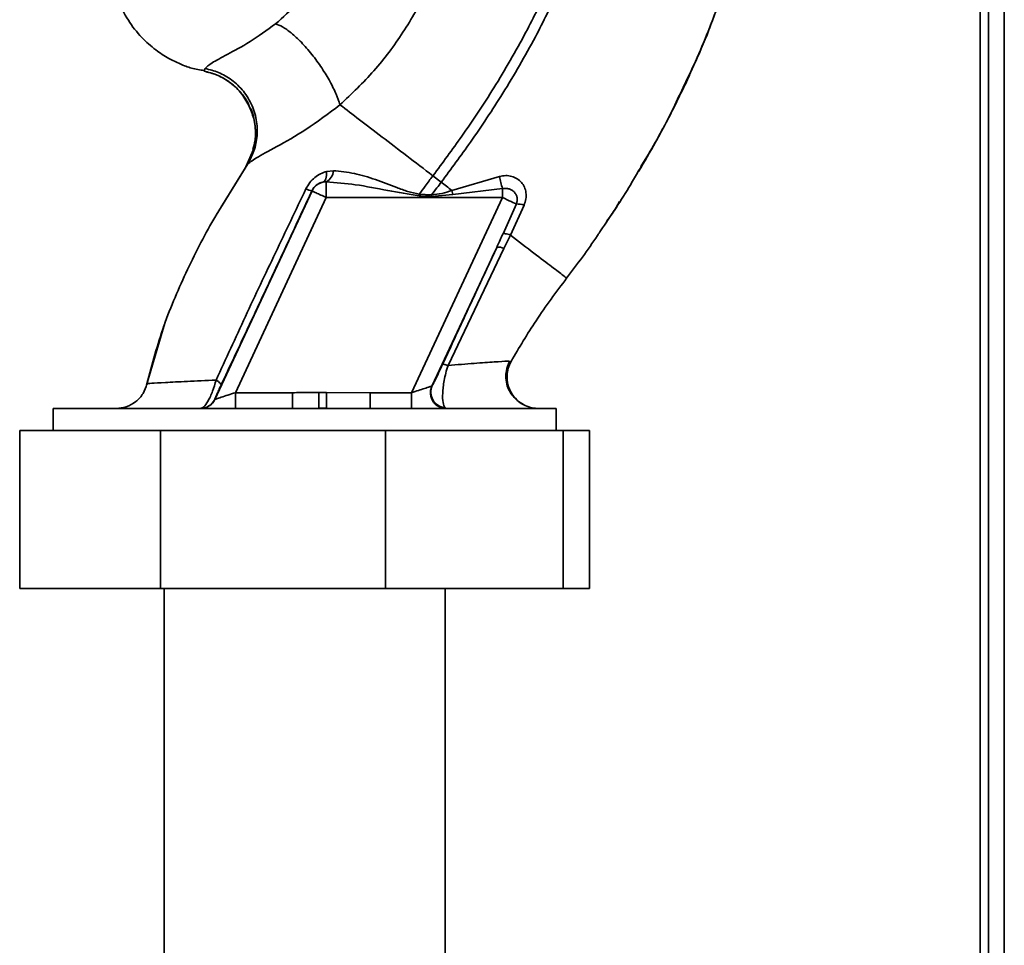
# Paper-space layout 'Blatt2' of a CAD drawing. Units: millimetres. Extents: x 0 to 4200, y 0 to 2970.
# Drawn here: x 1305 to 1399, y 1831 to 1919 of the extents above; entities that cross this region are included whole.
import ezdxf

# ---------------------------------------------------------------- set-up
doc = ezdxf.new("R2010")
doc.units = ezdxf.units.MM

psp = doc.layouts.new('Blatt2')

# ---------------------------------------------------------------- linework, layer by layer
at = {"color": 1, "linetype": 'Continuous', "lineweight": 35, "ltscale": 10}
for p, q in [((1396.634, 2097.021), (1396.634, 1657.371)), ((1326.973, 1905.509), (1324.635, 1901.708)), ((1326.887, 1905.378), (1326.973, 1905.509))]:
    psp.add_line(p, q, dxfattribs=at)
at = {"color": 7, "linetype": 'Continuous', "lineweight": 35, "ltscale": 10}
for p, q in [((1397.434, 2097.021), (1397.434, 1667.371)), ((1398.934, 2097.021), (1398.934, 1667.371)), ((1322.995, 1914.665), (1322.875, 1914.415)), ((1327.57, 1906.977), (1326.849, 1905.324)), ((1364.403, 1905.348), (1365.129, 1906.533)), ((1327.045, 1905.625), (1324.025, 1900.719)), ((1335.173, 1904.961), (1334.529, 1904.887)), ((1344.628, 1904.473), (1345.423, 1903.865)), ((1350.961, 1904.408), (1346.438, 1903.089)), ((1334.159, 1903.868), (1334.502, 1903.893)), ((1334.502, 1903.893), (1334.502, 1902.408)), ((1351.249, 1903.253), (1346.54, 1902.709)), ((1351.249, 1903.253), (1351.249, 1902.408)), ((1323.908, 1883.237), (1333.143, 1903.042)), ((1325.858, 1883.871), (1334.502, 1902.408)), ((1333.143, 1903.042), (1333.136, 1903.053)), ((1334.502, 1902.408), (1351.249, 1902.408)), ((1342.605, 1883.871), (1351.249, 1902.408)), ((1344.506, 1902.652), (1343.333, 1902.744)), ((1346.54, 1902.709), (1344.497, 1902.523)), ((1346.54, 1902.709), (1346.439, 1903.088)), ((1352.561, 1901.796), (1351.294, 1898.97)), ((1351.994, 1898.842), (1353.292, 1901.679)), ((1351.382, 1897.566), (1351.994, 1898.842)), ((1360.343, 1898.906), (1360.295, 1898.838)), ((1344.571, 1884.538), (1350.698, 1897.678)), ((1346.072, 1886.462), (1351.382, 1897.566)), ((1319.058, 1890.172), (1317.42, 1884.571)), ((1319.133, 1890.38), (1319.036, 1890.111)), ((1319.074, 1890.215), (1319.061, 1890.18)), ((1352.057, 1886.837), (1351.833, 1886.849)), ((1352.057, 1886.838), (1352.057, 1886.838)), ((1317.453, 1884.706), (1317.453, 1884.706)), ((1325.858, 1883.871), (1325.858, 1882.371)), ((1331.277, 1883.871), (1325.858, 1883.871)), ((1331.277, 1882.371), (1331.277, 1883.871)), ((1334.514, 1883.893), (1338.663, 1883.871)), ((1338.663, 1883.871), (1338.663, 1882.371)), ((1342.605, 1883.871), (1338.663, 1883.871)), ((1342.605, 1883.871), (1342.605, 1882.371)), ((1323.897, 1883.237), (1323.908, 1883.237)), ((1308.532, 1882.371), (1308.532, 1880.271)), ((1356.335, 1882.371), (1308.532, 1882.371)), ((1333.787, 1882.407), (1334.524, 1882.416)), ((1345.879, 1882.371), (1345.77, 1882.437)), ((1356.335, 1880.271), (1356.335, 1882.371)), ((1305.363, 1865.271), (1305.363, 1880.271)), ((1305.363, 1880.271), (1318.73, 1880.271)), ((1318.73, 1865.271), (1318.73, 1880.271)), ((1318.73, 1880.271), (1340.125, 1880.271)), ((1340.125, 1865.271), (1340.125, 1880.271)), ((1340.125, 1880.271), (1357.014, 1880.271)), ((1357.014, 1865.271), (1357.014, 1880.271)), ((1357.014, 1880.271), (1359.505, 1880.271)), ((1359.505, 1865.271), (1359.505, 1880.271)), ((1318.73, 1865.271), (1305.363, 1865.271)), ((1340.125, 1865.271), (1318.73, 1865.271)), ((1319.084, 1865.271), (1319.084, 1755.814)), ((1357.014, 1865.271), (1340.125, 1865.271)), ((1345.784, 1755.814), (1345.784, 1865.271)), ((1359.505, 1865.271), (1357.014, 1865.271))]:
    psp.add_line(p, q, dxfattribs=at)
at = {"color": 7, "linetype": 'Continuous', "lineweight": 35, "ltscale": 10, "flags": 128}
for points in [[(1334.529, 1904.887), (1334.529, 1904.691), (1334.515, 1904.508), (1334.487, 1904.342), (1334.444, 1904.196), (1334.389, 1904.074), (1334.322, 1903.977), (1334.245, 1903.908), (1334.159, 1903.868)], [(1344.506, 1902.652), (1344.505, 1902.636), (1344.504, 1902.62), (1344.503, 1902.604), (1344.501, 1902.587), (1344.5, 1902.571), (1344.499, 1902.555), (1344.498, 1902.539), (1344.497, 1902.523)], [(1352.561, 1901.796), (1352.485, 1901.832), (1352.377, 1901.882), (1352.239, 1901.947), (1352.075, 1902.023), (1351.888, 1902.11), (1351.685, 1902.205), (1351.47, 1902.305), (1351.249, 1902.408)], [(1333.787, 1882.407), (1333.787, 1882.471), (1333.786, 1882.58), (1333.785, 1882.729), (1333.784, 1882.914), (1333.783, 1883.13), (1333.782, 1883.37), (1333.78, 1883.625), (1333.779, 1883.889)]]:
    psp.add_lwpolyline(points, dxfattribs=at)
at = {"color": 7, "linetype": 'Continuous', "lineweight": 35, "ltscale": 100}
for centre, radius, start, end in [((1333.866, 1905.037), 1.309, 299.06393, 356.64966), ((1360.129, 1906.081), 9.319, 190.3421, 197.66498), ((1333.371, 1904.781), 1.744, 242.4628, 262.23707), ((1334.503, 1902.408), 1.5, 103.23848, 154.98656), ((1352.623, 1899.846), 1.951, 69.94852, 91.81114), ((1350.886, 1896.679), 1.016, 60.76836, 100.62277), ((1345.941, 1883.927), 1.5, 155.98251, 263.45324), ((1322.538, 1883.871), 1.5, 270.00037, 335.01368), ((1322.549, 1883.871), 1.5, 270.00037, 335.01368)]:
    psp.add_arc(centre, radius, start, end, dxfattribs=at)
at = {"color": 7, "linetype": 'Continuous', "lineweight": 35, "ltscale": 10}
for points, knots in [([(1368.309, 1912.531), (1369.167, 1914.404), (1370.921, 1918.232), (1372.868, 1923.941), (1374.286, 1929.482), (1375.133, 1934.674), (1375.396, 1939.733), (1375.453, 1944.646), (1375.487, 1947.966), (1375.211, 1949.623), (1375.201, 1949.682)], [0, 0, 0, 0, 0.161548, 0.330135, 0.471966, 0.609397, 0.741693, 0.86831, 0.995281, 1, 1, 1, 1]), ([(1359.685, 1936.989), (1359.444, 1935.292), (1358.964, 1931.924), (1357.486, 1927.077), (1355.666, 1922.469), (1353.325, 1917.706), (1350.574, 1912.97), (1347.581, 1908.45), (1345.556, 1905.722), (1344.628, 1904.473)], [0, 0, 0, 0, 0.141134, 0.280161, 0.417609, 0.551273, 0.719926, 0.871701, 1, 1, 1, 1]), ([(1360.69, 1936.988), (1360.446, 1935.24), (1359.963, 1931.782), (1358.455, 1926.815), (1356.603, 1922.112), (1354.225, 1917.266), (1351.436, 1912.46), (1348.406, 1907.885), (1346.359, 1905.127), (1345.423, 1903.865)], [0, 0, 0, 0, 0.142749, 0.282487, 0.420198, 0.553772, 0.721864, 0.872737, 1, 1, 1, 1]), ([(1335.614, 1928.921), (1335.364, 1927.916), (1334.864, 1925.907), (1333.511, 1923.187), (1331.798, 1920.766), (1330.388, 1919.531), (1329.683, 1918.915)], [0, 0, 0, 0, 0.2506073, 0.5011398, 0.7508004, 1, 1, 1, 1]), ([(1335.802, 1911.222), (1336.91, 1912.269), (1339.117, 1914.355), (1341.856, 1918.041), (1344.128, 1922.031), (1345.12, 1924.919), (1345.614, 1926.357)], [0, 0, 0, 0, 0.253111, 0.504105, 0.753167, 1, 1, 1, 1]), ([(1314.648, 1921.306), (1314.966, 1920.601), (1315.566, 1919.268), (1316.867, 1917.655), (1318.194, 1916.468), (1319.443, 1915.65), (1320.591, 1915.094), (1321.707, 1914.656), (1322.493, 1914.535), (1322.895, 1914.472)], [0, 0, 0, 0, 0.20654, 0.390976, 0.54987, 0.681258, 0.787932, 0.891666, 1, 1, 1, 1]), ([(1329.683, 1918.915), (1328.848, 1918.313), (1327.119, 1917.068), (1324.963, 1915.94), (1323.467, 1915.136), (1323.155, 1914.825), (1322.995, 1914.665)], [0, 0, 0, 0, 0.227469, 0.470296, 0.728834, 1, 1, 1, 1]), ([(1335.802, 1911.222), (1335.69, 1911.549), (1335.455, 1912.235), (1334.862, 1913.438), (1334.078, 1914.742), (1333.138, 1916.036), (1332.138, 1917.182), (1331.182, 1918.064), (1330.342, 1918.663), (1329.896, 1918.833), (1329.683, 1918.915)], [0, 0, 0, 0, 0.111519, 0.233838, 0.364587, 0.499999, 0.635412, 0.766161, 0.888481, 1, 1, 1, 1]), ([(1326.973, 1905.509), (1327.188, 1905.89), (1327.639, 1906.689), (1327.96, 1908.099), (1327.943, 1909.633), (1327.506, 1911.165), (1326.683, 1912.532), (1325.571, 1913.599), (1324.317, 1914.335), (1323.422, 1914.559), (1322.995, 1914.665)], [0, 0, 0, 0, 0.111604, 0.233946, 0.364659, 0.499999, 0.63534, 0.766054, 0.888397, 1, 1, 1, 1]), ([(1322.879, 1914.412), (1323.278, 1914.312), (1324.114, 1914.103), (1325.303, 1913.435), (1326.348, 1912.458), (1327.007, 1911.603), (1327.187, 1911.064), (1327.209, 1911.001)], [0, 0, 0, 0, 0.216325, 0.452036, 0.703567, 0.965, 1, 1, 1, 1]), ([(1368.791, 1913.692), (1368.107, 1912.208), (1366.719, 1909.198), (1365.017, 1906.354), (1364.153, 1904.912)], [0, 0, 0, 0, 0.492882, 1, 1, 1, 1]), ([(1369.021, 1914.04), (1368.757, 1913.475), (1368.183, 1912.248), (1367.397, 1910.659), (1366.887, 1909.718), (1366.763, 1909.489)], [0, 0, 0, 0, 0.3922331, 0.8524897, 1, 1, 1, 1]), ([(1326.973, 1905.509), (1327.199, 1905.711), (1327.664, 1906.123), (1329.746, 1907.196), (1332.588, 1908.81), (1334.707, 1910.4), (1335.802, 1911.222)], [0, 0, 0, 0, 0.2292, 0.469491, 0.725762, 1, 1, 1, 1]), ([(1327.209, 1911.001), (1327.374, 1910.594), (1327.725, 1909.728), (1327.817, 1908.315), (1327.623, 1906.924), (1327.252, 1906.103), (1327.073, 1905.708)], [0, 0, 0, 0, 0.239289, 0.508615, 0.763912, 1, 1, 1, 1]), ([(1327.529, 1906.984), (1327.608, 1907.26), (1327.827, 1908.031), (1327.743, 1909.368), (1327.538, 1910.47), (1327.238, 1910.963), (1327.213, 1911.004)], [0, 0, 0, 0, 0.207839, 0.579998, 0.96518, 1, 1, 1, 1]), ([(1335.802, 1911.222), (1336.398, 1910.766), (1337.588, 1909.856), (1339.777, 1908.182), (1342.142, 1906.373), (1343.798, 1905.107), (1344.628, 1904.473)], [0, 0, 0, 0, 0.25071, 0.500336, 0.749402, 1, 1, 1, 1]), ([(1366.483, 1908.969), (1366.253, 1908.536), (1365.519, 1907.155), (1364.725, 1905.812), (1364.181, 1904.89)], [0, 0, 0, 0, 0.313508, 1, 1, 1, 1]), ([(1334.529, 1904.887), (1334.334, 1904.822), (1333.94, 1904.69), (1333.395, 1904.325), (1332.906, 1903.843), (1332.679, 1903.438), (1332.565, 1903.235)], [0, 0, 0, 0, 0.245348, 0.494526, 0.74682, 1, 1, 1, 1]), ([(1343.333, 1902.744), (1342.968, 1902.81), (1342.237, 1902.943), (1340.875, 1903.515), (1339.175, 1904.137), (1337.155, 1904.76), (1335.835, 1904.894), (1335.173, 1904.961)], [0, 0, 0, 0, 0.124984, 0.249544, 0.49879, 0.748664, 1, 1, 1, 1]), ([(1344.628, 1904.473), (1344.383, 1904.151), (1343.948, 1903.577), (1343.52, 1902.997), (1343.333, 1902.744)], [0, 0, 0, 0, 0.562014, 1, 1, 1, 1]), ([(1353.292, 1901.679), (1353.361, 1901.877), (1353.497, 1902.267), (1353.504, 1902.862), (1353.359, 1903.404), (1353.066, 1903.866), (1352.647, 1904.219), (1352.133, 1904.441), (1351.551, 1904.524), (1351.16, 1904.447), (1350.961, 1904.408)], [0, 0, 0, 0, 0.131854, 0.260609, 0.385791, 0.508325, 0.629424, 0.750715, 0.873824, 1, 1, 1, 1]), ([(1332.565, 1903.235), (1331.599, 1901.214), (1329.666, 1897.172), (1326.799, 1891.097), (1324.95, 1887.081), (1324.026, 1885.075)], [0, 0, 0, 0, 0.333394, 0.66709, 1, 1, 1, 1]), ([(1333.136, 1903.053), (1333.162, 1903.106), (1333.215, 1903.211), (1333.356, 1903.407), (1333.572, 1903.615), (1333.86, 1903.786), (1334.057, 1903.84), (1334.159, 1903.868)], [0, 0, 0, 0, 0.113387, 0.227286, 0.46438, 0.722627, 1, 1, 1, 1]), ([(1334.502, 1903.893), (1335.42, 1903.825), (1337.36, 1903.679), (1340.288, 1903.063), (1342.325, 1902.73), (1343.319, 1902.567)], [0, 0, 0, 0, 0.315051, 0.665761, 1, 1, 1, 1]), ([(1344.506, 1902.652), (1344.676, 1902.878), (1344.98, 1903.284), (1345.287, 1903.687), (1345.423, 1903.865)], [0, 0, 0, 0, 0.558514, 1, 1, 1, 1]), ([(1345.423, 1903.865), (1345.592, 1903.736), (1345.931, 1903.476), (1346.269, 1903.218), (1346.438, 1903.089)], [0, 0, 0, 0, 0.5001673, 1, 1, 1, 1]), ([(1351.249, 1903.253), (1351.35, 1903.268), (1351.56, 1903.299), (1351.862, 1903.243), (1352.145, 1903.119), (1352.378, 1902.932), (1352.55, 1902.683), (1352.644, 1902.397), (1352.655, 1902.091), (1352.591, 1901.891), (1352.561, 1901.796)], [0, 0, 0, 0, 0.119707, 0.250018, 0.364989, 0.500098, 0.625171, 0.750138, 0.882154, 1, 1, 1, 1]), ([(1324.501, 1884.59), (1325.302, 1886.294), (1326.904, 1889.704), (1329.793, 1895.875), (1331.868, 1900.331), (1333.136, 1903.053)], [0, 0, 0, 0, 0.280028, 0.560073, 1, 1, 1, 1]), ([(1334.502, 1902.408), (1334.326, 1902.49), (1333.974, 1902.655), (1333.527, 1902.863), (1333.212, 1903.01), (1333.166, 1903.031), (1333.143, 1903.042)], [0, 0, 0, 0, 0.249994, 0.499998, 0.750001, 1, 1, 1, 1]), ([(1343.319, 1902.567), (1343.322, 1902.6), (1343.326, 1902.659), (1343.331, 1902.718), (1343.333, 1902.744)], [0, 0, 0, 0, 0.559925, 1, 1, 1, 1]), ([(1343.319, 1902.567), (1343.539, 1902.559), (1343.931, 1902.543), (1344.324, 1902.529), (1344.497, 1902.523)], [0, 0, 0, 0, 0.5599268, 1, 1, 1, 1]), ([(1346.439, 1903.088), (1346.122, 1902.983), (1345.492, 1902.775), (1344.833, 1902.693), (1344.506, 1902.652)], [0, 0, 0, 0, 0.503376, 1, 1, 1, 1]), ([(1324.635, 1901.708), (1324.418, 1901.359), (1323.186, 1899.379), (1321.258, 1895.583), (1318.947, 1890.29), (1317.95, 1886.566), (1317.453, 1884.706)], [0, 0, 0, 0, 0.06646, 0.377242, 0.688947, 1, 1, 1, 1]), ([(1361.125, 1900.114), (1361.315, 1900.375), (1361.762, 1900.988), (1362.146, 1901.643), (1362.366, 1902.019)], [0, 0, 0, 0, 0.425604, 1, 1, 1, 1]), ([(1350.698, 1897.678), (1350.81, 1897.919), (1351.01, 1898.349), (1351.207, 1898.78), (1351.294, 1898.97)], [0, 0, 0, 0, 0.559987, 1, 1, 1, 1]), ([(1351.295, 1898.971), (1351.318, 1898.979), (1351.364, 1898.995), (1351.52, 1898.976), (1351.729, 1898.928), (1351.906, 1898.87), (1351.994, 1898.842)], [0, 0, 0, 0, 0.2467024, 0.4999979, 0.7532899, 1, 1, 1, 1]), ([(1357.341, 1894.757), (1357.27, 1894.811), (1357.128, 1894.919), (1356.007, 1895.775), (1354.339, 1897.05), (1352.776, 1898.244), (1351.994, 1898.842)], [0, 0, 0, 0, 0.250223, 0.499201, 0.749134, 1, 1, 1, 1]), ([(1360.564, 1899.251), (1360.467, 1899.102), (1359.468, 1897.559), (1358.35, 1896.087), (1357.341, 1894.757)], [0, 0, 0, 0, 0.096868, 1, 1, 1, 1]), ([(1350.698, 1897.678), (1349.738, 1895.603), (1348.024, 1891.899), (1346.304, 1888.184), (1345.547, 1886.55)], [0, 0, 0, 0, 0.560015, 1, 1, 1, 1]), ([(1357.341, 1894.757), (1356.345, 1893.422), (1354.441, 1890.868), (1352.827, 1888.14), (1352.057, 1886.838)], [0, 0, 0, 0, 0.522687, 1, 1, 1, 1]), ([(1345.547, 1886.55), (1345.419, 1886.276), (1345.161, 1885.726), (1344.873, 1885.131), (1344.667, 1884.716), (1344.603, 1884.597), (1344.571, 1884.538)], [0, 0, 0, 0, 0.277984, 0.558352, 0.779262, 1, 1, 1, 1]), ([(1346.072, 1886.461), (1345.997, 1886.22), (1345.85, 1885.751), (1345.7, 1885.044), (1345.603, 1884.399), (1345.542, 1883.646), (1345.562, 1882.847), (1345.7, 1882.574), (1345.77, 1882.437)], [0, 0, 0, 0, 0.138698, 0.270288, 0.395573, 0.517199, 0.755679, 1, 1, 1, 1]), ([(1346.072, 1886.461), (1346.001, 1886.484), (1345.858, 1886.53), (1345.698, 1886.565), (1345.585, 1886.576), (1345.56, 1886.559), (1345.547, 1886.55)], [0, 0, 0, 0, 0.247257, 0.500005, 0.752752, 1, 1, 1, 1]), ([(1353.317, 1882.696), (1353.218, 1882.748), (1353.019, 1882.854), (1352.635, 1883.129), (1352.239, 1883.519), (1351.881, 1884.044), (1351.624, 1884.694), (1351.53, 1885.426), (1351.616, 1886.181), (1351.83, 1886.636), (1351.937, 1886.862)], [0, 0, 0, 0, 0.108192, 0.217252, 0.331555, 0.454077, 0.585353, 0.723175, 0.863142, 1, 1, 1, 1]), ([(1352.057, 1886.838), (1351.959, 1886.631), (1351.751, 1886.194), (1351.642, 1885.436), (1351.729, 1884.623), (1352.049, 1883.83), (1352.587, 1883.182), (1353.037, 1882.803), (1353.305, 1882.705), (1353.317, 1882.701)], [0, 0, 0, 0, 0.142167, 0.299686, 0.469411, 0.645959, 0.822508, 0.992231, 1, 1, 1, 1]), ([(1317.451, 1884.706), (1317.348, 1884.394), (1317.136, 1883.751), (1316.43, 1882.984), (1315.526, 1882.466), (1314.853, 1882.402), (1314.525, 1882.371)], [0, 0, 0, 0, 0.242772, 0.499995, 0.757224, 1, 1, 1, 1]), ([(1317.452, 1884.706), (1317.35, 1884.393), (1317.137, 1883.751), (1316.432, 1882.984), (1315.528, 1882.466), (1314.854, 1882.402), (1314.527, 1882.371)], [0, 0, 0, 0, 0.242772, 0.499998, 0.757224, 1, 1, 1, 1]), ([(1324.027, 1885.075), (1323.073, 1885.028), (1321.167, 1884.935), (1319.105, 1884.835), (1317.72, 1884.757), (1317.542, 1884.723), (1317.452, 1884.706)], [0, 0, 0, 0, 0.2510162, 0.5013913, 0.7508977, 1, 1, 1, 1]), ([(1322.538, 1882.371), (1322.638, 1882.402), (1322.847, 1882.467), (1323.2, 1882.942), (1323.487, 1883.496), (1323.765, 1884.147), (1323.923, 1884.707), (1324.026, 1885.074)], [0, 0, 0, 0, 0.233383, 0.4839, 0.615677, 0.747895, 1, 1, 1, 1]), ([(1323.897, 1883.237), (1323.901, 1883.255), (1323.909, 1883.29), (1324.055, 1883.626), (1324.278, 1884.114), (1324.426, 1884.431), (1324.501, 1884.59)], [0, 0, 0, 0, 0.280847, 0.559876, 0.779566, 1, 1, 1, 1]), ([(1324.026, 1885.075), (1324.102, 1885.024), (1324.255, 1884.919), (1324.41, 1884.781), (1324.503, 1884.665), (1324.501, 1884.615), (1324.501, 1884.59)], [0, 0, 0, 0, 0.24652, 0.500001, 0.753477, 1, 1, 1, 1]), ([(1344.534, 1884.498), (1344.542, 1884.502), (1344.554, 1884.509), (1344.566, 1884.529), (1344.571, 1884.538)], [0, 0, 0, 0, 0.563254, 1, 1, 1, 1]), ([(1325.858, 1883.871), (1325.619, 1883.793), (1325.15, 1883.641), (1324.609, 1883.465), (1324.266, 1883.354), (1324.07, 1883.29), (1323.939, 1883.248), (1323.918, 1883.241), (1323.908, 1883.237)], [0, 0, 0, 0, 0.271639, 0.532409, 0.660637, 0.77514, 0.890455, 1, 1, 1, 1]), ([(1331.277, 1883.871), (1331.539, 1883.872), (1332.006, 1883.873), (1332.657, 1883.88), (1333.228, 1883.885), (1333.595, 1883.888), (1333.779, 1883.889)], [0, 0, 0, 0, 0.314531, 0.559979, 0.779839, 1, 1, 1, 1]), ([(1334.514, 1883.893), (1334.377, 1883.893), (1334.132, 1883.891), (1333.887, 1883.89), (1333.779, 1883.889)], [0, 0, 0, 0, 0.5600061, 1, 1, 1, 1]), ([(1334.515, 1883.893), (1334.516, 1883.724), (1334.518, 1883.374), (1334.521, 1882.909), (1334.523, 1882.555), (1334.523, 1882.461), (1334.524, 1882.416)], [0, 0, 0, 0, 0.242199, 0.499997, 0.757796, 1, 1, 1, 1]), ([(1344.534, 1884.498), (1344.51, 1884.49), (1344.459, 1884.473), (1344.248, 1884.405), (1343.852, 1884.276), (1343.259, 1884.083), (1342.826, 1883.943), (1342.605, 1883.871)], [0, 0, 0, 0, 0.109482, 0.226643, 0.47023, 0.730571, 1, 1, 1, 1]), ([(1345.879, 1882.371), (1345.769, 1882.378), (1345.539, 1882.393), (1345.198, 1882.522), (1344.877, 1882.742), (1344.617, 1883.052), (1344.448, 1883.421), (1344.385, 1883.807), (1344.412, 1884.175), (1344.495, 1884.394), (1344.534, 1884.498)], [0, 0, 0, 0, 0.111176, 0.2334, 0.364303, 0.500003, 0.635702, 0.766595, 0.88883, 1, 1, 1, 1]), ([(1354.674, 1882.371), (1354.472, 1882.384), (1354.042, 1882.412), (1353.484, 1882.581), (1353.18, 1882.79), (1353.067, 1882.867)], [0, 0, 0, 0, 0.356476, 0.7605, 1, 1, 1, 1])]:
    psp.add_open_spline(points, degree=3, knots=knots, dxfattribs=at)
at = {"color": 1, "linetype": 'Continuous', "lineweight": 35, "ltscale": 10}
for points, knots in [([(1372.438, 1922.829), (1371.625, 1920.413), (1370.575, 1917.293), (1369.12, 1914.355), (1368.791, 1913.692)], [0, 0, 0, 0, 0.774217, 1, 1, 1, 1]), ([(1327.213, 1911.004), (1326.987, 1911.432), (1326.523, 1912.317), (1325.431, 1913.338), (1324.193, 1914.08), (1323.301, 1914.307), (1322.875, 1914.415)], [0, 0, 0, 0, 0.252196, 0.520067, 0.770945, 1, 1, 1, 1]), ([(1364.153, 1904.912), (1363.914, 1904.49), (1362.814, 1902.548), (1361.552, 1900.698), (1360.564, 1899.251)], [0, 0, 0, 0, 0.217732, 1, 1, 1, 1]), ([(1351.833, 1886.849), (1351.793, 1886.854), (1351.659, 1886.87), (1350.536, 1886.797), (1348.655, 1886.664), (1346.935, 1886.529), (1346.072, 1886.461)], [0, 0, 0, 0, 0.122474, 0.412533, 0.705213, 1, 1, 1, 1])]:
    psp.add_open_spline(points, degree=3, knots=knots, dxfattribs=at)

doc.saveas('drawing.dxf')
